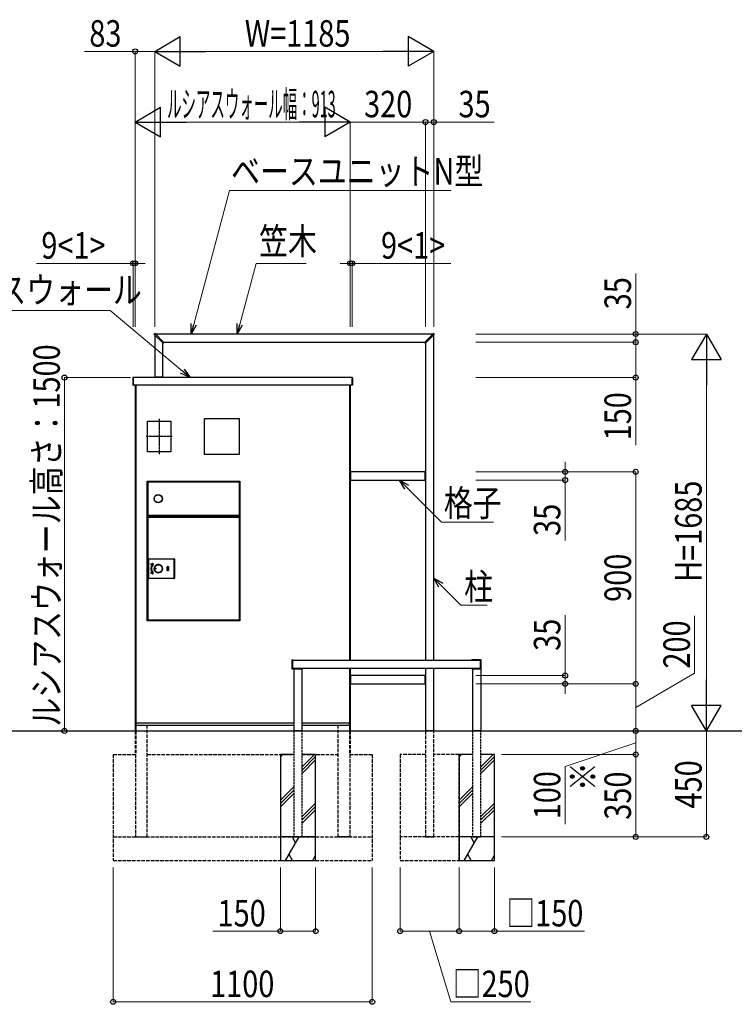
# Model space of a CAD drawing. Units: millimetres. Extents: x 0 to 21025, y 0 to 14850.
# Drawn here: x 15404 to 18439, y 4839 to 9019 of the extents above; entities that cross this region are included whole.
import ezdxf

# ---------------------------------------------------------------- set-up
doc = ezdxf.new("R2010")
doc.units = ezdxf.units.MM
doc.linetypes.add('YCENTER_1', pattern=[13, 10, -1, 1, -1])
doc.linetypes.add('YHIDDEN_1', pattern=[4, 3, -1])
for name, color, linetype, lineweight in [('YKK_13', 4, 'Continuous', 30), ('YKK_A1', 4, 'Continuous', 30), ('YKK_D', 6, 'Continuous', 13)]:
    doc.layers.add(name, color=color, linetype=linetype, lineweight=lineweight)
doc.styles.add('text-b', font='extslim2.shx', dxfattribs={"width": 0.8, "bigfont": 'extfont2.shx'})

msp = doc.modelspace()

# ---------------------------------------------------------------- linework, layer by layer
at = {"layer": 'YKK_13'}
for p, q in [((15975.6, 7683.6), (15975.6, 7683.9)), ((15975.8, 7683.2), (15975.8, 7683.3)), ((16013.2, 7645.8), (15975.8, 7683.2)), ((15978.9, 7686.9), (15978.6, 7686.9)), ((15979.3, 7686.8), (15979.3, 7686.8)), ((16016.7, 7649.4), (15979.3, 7686.8)), ((17123.4, 7649.4), (17160.8, 7686.8)), ((17126.9, 7645.8), (17164.3, 7683.2)), ((17160.8, 7686.8), (17160.8, 7686.8)), ((17161.2, 7686.9), (17161.5, 7686.9)), ((17164.3, 7683.2), (17164.3, 7683.3)), ((17164.5, 7683.6), (17164.5, 7683.9)), ((16015.4, 7647.2), (16013.9, 7645.8)), ((16015.4, 7647.2), (16016.7, 7648.7)), ((17124.7, 7647.2), (17123.4, 7648.7)), ((17124.7, 7647.2), (17126.2, 7645.8)), ((15884, 7499.5), (15884, 7468.5)), ((15885.5, 7500.5), (15885, 7500.5)), ((15885.5, 7499.5), (15885.5, 7500.5)), ((15885.5, 7468.5), (15885.5, 7499.5)), ((16013.5, 7502), (15976.5, 7502)), ((15976.5, 7502), (15976.5, 7500)), ((16013.5, 7500), (15976.5, 7500)), ((16013.5, 7502), (16013.5, 7500)), ((16816.5, 7499.5), (16816.5, 7500.5)), ((16816.5, 7500.5), (16817.1, 7500.5)), ((16816.5, 7468.5), (16816.5, 7499.5)), ((16818, 7499.5), (16818, 7468.5)), ((15885, 7467.5), (15885.5, 7467.5)), ((15885.5, 7467.5), (15885.5, 7468.5)), ((15898, 6031), (15898, 7468)), ((16804, 7468), (16804, 6300)), ((16816.5, 7467.5), (16816.5, 7468.5)), ((16817.1, 7467.5), (16816.5, 7467.5)), ((15947.5, 7315.6), (16046.5, 7315.6)), ((15947.5, 7184.6), (15947.5, 7315.6)), ((16046.5, 7315.6), (16046.5, 7184.6)), ((16337.5, 7325), (16187.5, 7325)), ((16187.5, 7325), (16187.5, 7175)), ((16337.5, 7175), (16337.5, 7325)), ((16046.5, 7184.6), (15947.5, 7184.6)), ((16187.5, 7175), (16337.5, 7175)), ((16809.5, 7101), (16807.5, 7101)), ((16807.5, 7064), (16807.5, 7101)), ((16809.5, 7064), (16809.5, 7101)), ((17125.5, 7063.8), (17125.5, 7101.2)), ((17126, 7101.7), (17126.7, 7101.7)), ((17127.1, 7101.7), (17126.8, 7101.7)), ((17127.5, 7063.8), (17127.5, 7101.2)), ((15946, 6467), (15946, 7060)), ((15946, 7060), (16339, 7060)), ((15947.5, 7057.7), (15947.5, 7058.5)), ((15947.5, 7058.5), (15948, 7058.5)), ((15947.5, 7057.5), (15947.5, 7057.7)), ((15948, 7057.7), (15947.5, 7057.7)), ((15947.5, 7057.5), (15947.5, 6914.5)), ((15948.3, 7057.5), (15947.5, 7057.5)), ((15948, 7058.5), (15948.3, 7058.5)), ((15948, 7058.5), (15948, 7057.7)), ((15948, 7057.7), (15948.3, 7057.7)), ((15948.3, 7058.5), (16336.7, 7058.5)), ((15948.3, 7057.7), (15948.3, 7058.5)), ((15948.3, 7057.7), (15948.3, 7057.5)), ((15948.3, 7057.7), (16336.7, 7057.7)), ((15948.3, 7057.5), (15948.3, 6914.5)), ((16336.7, 7057.7), (16336.7, 7058.5)), ((16337, 7058.5), (16336.7, 7058.5)), ((16336.7, 7057.7), (16336.7, 7057.5)), ((16337, 7057.7), (16336.7, 7057.7)), ((16337.5, 7057.5), (16336.7, 7057.5)), ((16336.7, 7057.5), (16336.7, 6914.5)), ((16337, 7058.5), (16337.5, 7058.5)), ((16337, 7057.7), (16337, 7058.5)), ((16337.5, 7057.7), (16337, 7057.7)), ((16337.5, 7058.5), (16337.5, 7057.7)), ((16337.5, 7057.7), (16337.5, 7057.5)), ((16337.5, 7057.5), (16337.5, 6914.5)), ((16339, 7060), (16339, 6467)), ((16809.5, 7064), (16807.5, 7064)), ((17126, 7063.3), (17126.7, 7063.3)), ((17127.1, 7063.3), (17126.8, 7063.3)), ((15948.3, 6914.5), (15947.5, 6914.5)), ((15947.5, 6913.5), (15947.5, 6914.3)), ((15947.5, 6914.3), (15948, 6914.3)), ((15948, 6913.5), (15947.5, 6913.5)), ((15947.5, 6907.7), (15947.5, 6908.5)), ((15947.5, 6908.5), (15948, 6908.5)), ((15948, 6907.7), (15947.5, 6907.7)), ((15947.5, 6907.5), (15947.5, 6470.5)), ((15948.3, 6907.5), (15947.5, 6907.5)), ((15948, 6914.3), (15948.3, 6914.3)), ((15948, 6914.3), (15948, 6913.5)), ((15948, 6913.5), (15948.3, 6913.5)), ((15948, 6908.5), (15948.3, 6908.5)), ((15948, 6908.5), (15948, 6907.7)), ((15948, 6907.7), (15948.3, 6907.7)), ((15948.3, 6914.3), (15948.3, 6914.5)), ((15948.3, 6914.3), (15948.3, 6913.5)), ((16336.7, 6914.3), (15948.3, 6914.3)), ((15948.3, 6913.5), (15948.3, 6908.5)), ((16336.7, 6913.5), (15948.3, 6913.5)), ((15948.3, 6908.5), (16336.7, 6908.5)), ((15948.3, 6907.7), (15948.3, 6908.5)), ((15948.3, 6907.7), (15948.3, 6907.5)), ((15948.3, 6907.7), (16336.7, 6907.7)), ((15948.3, 6907.5), (15948.3, 6470.5)), ((15949.1, 6913.5), (15949.1, 6908.5)), ((15949.2, 6908.5), (15949.2, 6913.5)), ((16335.8, 6913.5), (16335.8, 6908.5)), ((16335.9, 6913.5), (16335.9, 6908.5)), ((16336.7, 6914.3), (16336.7, 6914.5)), ((16337.5, 6914.5), (16336.7, 6914.5)), ((16336.7, 6914.3), (16336.7, 6913.5)), ((16337, 6914.3), (16336.7, 6914.3)), ((16336.7, 6913.5), (16336.7, 6908.5)), ((16337, 6913.5), (16336.7, 6913.5)), ((16336.7, 6907.7), (16336.7, 6908.5)), ((16337, 6908.5), (16336.7, 6908.5)), ((16336.7, 6907.7), (16336.7, 6907.5)), ((16337, 6907.7), (16336.7, 6907.7)), ((16337.5, 6907.5), (16336.7, 6907.5)), ((16336.7, 6907.5), (16336.7, 6470.5)), ((16337, 6914.3), (16337.5, 6914.3)), ((16337, 6913.5), (16337, 6914.3)), ((16337.5, 6913.5), (16337, 6913.5)), ((16337, 6908.5), (16337.5, 6908.5)), ((16337, 6907.7), (16337, 6908.5)), ((16337.5, 6907.7), (16337, 6907.7)), ((16337.5, 6914.3), (16337.5, 6913.5)), ((16337.5, 6908.5), (16337.5, 6907.7)), ((16337.5, 6907.5), (16337.5, 6470.5)), ((15952.5, 6731), (16059.6, 6731)), ((15952.5, 6731), (15952.8, 6730.8)), ((15952.8, 6729.8), (15952.8, 6730.8)), ((15952.8, 6730.8), (16059.3, 6730.8)), ((16059.3, 6730.8), (16059.6, 6731)), ((16059.3, 6729.8), (16059.3, 6730.8)), ((15950.5, 6649), (15950.5, 6729)), ((15950.8, 6728.8), (15950.5, 6729)), ((15950.8, 6728.8), (15951.8, 6728.8)), ((15950.8, 6649.2), (15950.8, 6728.8)), ((15951.8, 6728.8), (15951.8, 6649.2)), ((16059.3, 6729.8), (15952.8, 6729.8)), ((15961.7, 6708.8), (15968.4, 6710.5)), ((15968.5, 6710.2), (15961.7, 6708.5)), ((15961.7, 6708.5), (15961.7, 6708.8)), ((15961.8, 6708.2), (15961.7, 6708.5)), ((15968.6, 6709.9), (15961.8, 6708.2)), ((15962.3, 6706.4), (15966.2, 6707.4)), ((15962.3, 6706.1), (15966.3, 6707.1)), ((15962.3, 6706.4), (15962.3, 6706.1)), ((15962.3, 6706.1), (15962.4, 6705.7)), ((15966.3, 6706.7), (15962.4, 6705.7)), ((15966.2, 6707.4), (15966.3, 6707.1)), ((15966.9, 6706.4), (15966.6, 6706.6)), ((15968.5, 6710.2), (15968.4, 6710.5)), ((15968.6, 6709.9), (15968.5, 6710.2)), ((15970.3, 6707.4), (15970, 6707.6)), ((15970.6, 6707.2), (15970.3, 6707.4)), ((16030.7, 6681.2), (16030.7, 6696.7)), ((16031, 6696.7), (16030.7, 6696.7)), ((16031, 6696.7), (16031, 6681.2)), ((16036, 6689), (16031, 6689)), ((16031.5, 6697.5), (16035.5, 6697.5)), ((16031.5, 6697.2), (16031.5, 6697.5)), ((16035.5, 6697.2), (16031.5, 6697.2)), ((16035.5, 6697.2), (16035.5, 6697.5)), ((16036, 6681.2), (16036, 6696.7)), ((16036.3, 6696.7), (16036, 6696.7)), ((16036.3, 6696.7), (16036.3, 6681.2)), ((16060.3, 6649.2), (16060.3, 6728.8)), ((16060.3, 6728.8), (16061.3, 6728.8)), ((16061.5, 6729), (16061.3, 6728.8)), ((16061.3, 6728.8), (16061.3, 6649.2)), ((16061.5, 6729), (16061.5, 6649)), ((15950.5, 6649), (15950.8, 6649.2)), ((15950.8, 6649.2), (15951.8, 6649.2)), ((15952.8, 6647.2), (15952.5, 6647)), ((16059.6, 6647), (15952.5, 6647)), ((15952.8, 6648.2), (16059.3, 6648.2)), ((15952.8, 6647.2), (15952.8, 6648.2)), ((16059.3, 6647.2), (15952.8, 6647.2)), ((15961.7, 6669.5), (15961.8, 6669.8)), ((15961.7, 6669.5), (15968.5, 6667.8)), ((15961.7, 6669.2), (15961.7, 6669.5)), ((15968.4, 6667.5), (15961.7, 6669.2)), ((15961.8, 6669.8), (15968.6, 6668.1)), ((15962.4, 6672.3), (15962.3, 6671.9)), ((15966.3, 6670.9), (15962.3, 6671.9)), ((15962.3, 6671.9), (15962.3, 6671.6)), ((15966.2, 6670.6), (15962.3, 6671.6)), ((15962.4, 6672.3), (15966.3, 6671.3)), ((15966.3, 6670.9), (15966.2, 6670.6)), ((15966.9, 6671.6), (15966.6, 6671.4)), ((15968.4, 6667.5), (15968.5, 6667.8)), ((15968.5, 6667.8), (15968.6, 6668.1)), ((15970.3, 6670.6), (15970, 6670.4)), ((15970.6, 6670.8), (15970.3, 6670.6)), ((16031, 6681.2), (16030.7, 6681.2)), ((16031.5, 6680.7), (16035.5, 6680.7)), ((16031.5, 6680.4), (16031.5, 6680.7)), ((16035.5, 6680.4), (16031.5, 6680.4)), ((16035.5, 6680.4), (16035.5, 6680.7)), ((16036.3, 6681.2), (16036, 6681.2)), ((16059.3, 6647.2), (16059.3, 6648.2)), ((16059.6, 6647), (16059.3, 6647.2)), ((16060.3, 6649.2), (16061.3, 6649.2)), ((16061.3, 6649.2), (16061.5, 6649)), ((16339, 6467), (15946, 6467)), ((15948.3, 6470.5), (15947.5, 6470.5)), ((15947.5, 6469.5), (15947.5, 6470.3)), ((15947.5, 6470.3), (15948, 6470.3)), ((15948, 6469.5), (15947.5, 6469.5)), ((15948, 6470.3), (15948.3, 6470.3)), ((15948, 6470.3), (15948, 6469.5)), ((15948, 6469.5), (15948.3, 6469.5)), ((15948.3, 6470.3), (15948.3, 6470.5)), ((15948.3, 6470.3), (15948.3, 6469.5)), ((16336.7, 6470.3), (15948.3, 6470.3)), ((15948.3, 6469.5), (15948.3, 6468.5)), ((16336.7, 6469.5), (15948.3, 6469.5)), ((15948.3, 6468.5), (15949.1, 6468.5)), ((15949.1, 6469.5), (15949.1, 6468.5)), ((15949.1, 6468.5), (15958.6, 6468.5)), ((15959.2, 6468.5), (15958.6, 6468.5)), ((15959.1, 6469), (15959.1, 6469.5)), ((15959.2, 6469.3), (15959.1, 6469.3)), ((15959.2, 6469.3), (15959.2, 6469.5)), ((15959.2, 6468.5), (15959.2, 6469.3)), ((16328.3, 6469.3), (15959.2, 6469.3)), ((16328.3, 6468.5), (15959.2, 6468.5)), ((16328.3, 6469.5), (16328.3, 6469.3)), ((16328.3, 6469.3), (16328.3, 6468.5)), ((16328.4, 6469.3), (16328.3, 6469.3)), ((16328.9, 6468.5), (16328.3, 6468.5)), ((16328.4, 6469), (16328.4, 6469.5)), ((16335.9, 6468.5), (16328.9, 6468.5)), ((16335.9, 6469.5), (16335.9, 6468.5)), ((16336.7, 6468.5), (16335.9, 6468.5)), ((16336.7, 6470.3), (16336.7, 6470.5)), ((16337.5, 6470.5), (16336.7, 6470.5)), ((16336.7, 6470.3), (16336.7, 6469.5)), ((16337, 6470.3), (16336.7, 6470.3)), ((16336.7, 6469.5), (16336.7, 6468.5)), ((16337, 6469.5), (16336.7, 6469.5)), ((16337, 6470.3), (16337.5, 6470.3)), ((16337, 6469.5), (16337, 6470.3)), ((16337.5, 6469.5), (16337, 6469.5)), ((16337.5, 6470.3), (16337.5, 6469.5)), ((16559.5, 6300.7), (16559.5, 6265.3)), ((16560.5, 6301.7), (16563.5, 6301.9)), ((16564.5, 6265.1), (16564.5, 6300.9)), ((17323.3, 6300.5), (17323.3, 6300)), ((17323.5, 6300.2), (17323.5, 6300)), ((17360.3, 6300.5), (17323.8, 6300.5)), ((17363.5, 6301.5), (17324.3, 6301.5)), ((17360.6, 6264.8), (17360.6, 6300.2)), ((17364.5, 6264.5), (17364.5, 6300.5)), ((16560.5, 6264.3), (16563.5, 6264.1)), ((16566.9, 6264.5), (16566.9, 6264.2)), ((16566.9, 6263.5), (16566.9, 6264.2)), ((16567.4, 6265), (16604.7, 6265)), ((16567.4, 6263), (16604.7, 6263)), ((16605.2, 6264.5), (16605.2, 6264.2)), ((16605.2, 6263.5), (16605.2, 6264.2)), ((16804, 6265), (16804, 6031)), ((16809.5, 6236), (16807.5, 6236)), ((16807.5, 6199), (16807.5, 6236)), ((16809.5, 6199), (16809.5, 6236)), ((17125.5, 6198.8), (17125.5, 6236.2)), ((17126, 6236.7), (17126.7, 6236.7)), ((17127.1, 6236.7), (17126.8, 6236.7)), ((17127.5, 6198.8), (17127.5, 6236.2)), ((17323.3, 6265), (17323.3, 6264.5)), ((17323.5, 6265), (17323.5, 6264.8)), ((17323.8, 6264.5), (17360.3, 6264.5)), ((17324.3, 6263.5), (17363.5, 6263.5)), ((16809.5, 6199), (16807.5, 6199)), ((17126, 6198.3), (17126.7, 6198.3)), ((17127.1, 6198.3), (17126.8, 6198.3))]:
    msp.add_line(p, q, dxfattribs=at)
for centre, radius in [((15992.5, 6986), 17.5), ((15992.5, 6986), 16.5), ((15993, 6689), 17.6), ((15993, 6689), 17.3), ((15993, 6689), 16.3), ((15981.1, 6689.5), 2.1), ((15981.1, 6689.5), 1.75), ((15981.1, 6689.5), 1.45)]:
    msp.add_circle(centre, radius, dxfattribs=at)
for centre, radius, start, end in [((15978.6, 7683.9), 3, 90, 180), ((15976.1, 7683.6), 0.5, 180, 225), ((15978.9, 7686.4), 0.5, 45, 90), ((17161.2, 7686.4), 0.5, 90, 135), ((17161.5, 7683.9), 3, 0, 90), ((17164, 7683.6), 0.5, 315, 0), ((16013.5, 7646.2), 0.5, 225, 311.5), ((16016.4, 7649), 0.5, 318.5, 45), ((17123.7, 7649), 0.5, 135, 221.5), ((17126.6, 7646.2), 0.5, 228.5, 315), ((15885, 7499.5), 1, 93.5, 180), ((16817, 7499.5), 1, 0, 86.5), ((15885, 7468.5), 1, 180, 266.5), ((16817, 7468.5), 1, 273.5, 0), ((17126, 7101.2), 0.5, 93.5, 180), ((17126.7, 7101.2), 0.5, 86.5, 93.5), ((17127, 7101.2), 0.5, 0, 86.5), ((17126, 7063.8), 0.5, 180, 266.5), ((17126.7, 7063.8), 0.5, 266.5, 273.5), ((17127, 7063.8), 0.5, 273.5, 0), ((15962, 6707.3), 1.6, 104, 284), ((15962, 6707.3), 1.25, 104, 284), ((15993, 6689), 32.1, 146.5418, 213.4582), ((15962, 6707.3), 0.9, 104, 284), ((15993, 6689), 31.8, 146.3117, 213.6883), ((15993, 6689), 31.4, 146.3117, 213.6883), ((15993, 6689), 29.6, 141.0212, 218.9788), ((15993, 6689), 29.3, 141.0212, 218.9788), ((15993, 6689), 28.9, 141.0212, 218.9788), ((15966.4, 6706.8), 0.65, 326.3117, 104), ((15966.4, 6706.8), 0.3, 326.3117, 104), ((16158.3, 6686), 193.2, 173.7384, 173.849), ((15949.6, 6636), 72.6, 76.3991, 76.6932), ((15969, 6708.5), 2.1, 321.0212, 104), ((15969, 6708.5), 1.75, 321.0212, 104), ((15969, 6708.5), 1.4, 321.0212, 104), ((15993, 6689), 17.5, 261.3012, 252.585), ((15993, 6689), 17.5, 89.3301, 266.2917), ((15993.1, 6689), 17.3, 89.6834, 265.9384), ((15992.4, 6694.6), 11.9, 85.777, 122.3678), ((15993, 6689.2), 17.1, 89.5967, 97.079), ((16014.8, 6681.3), 33.1, 130.4483, 130.9057), ((15993, 6689), 17.5, 88.9721, 89.388), ((16031.5, 6696.7), 0.8, 90, 180), ((16031.5, 6696.7), 0.5, 90, 180), ((16035.5, 6696.7), 0.8, 0, 90), ((16035.5, 6696.7), 0.5, 0, 90), ((15962, 6670.7), 1.6, 76, 256), ((15962, 6670.7), 1.25, 76, 256), ((15962, 6670.7), 0.9, 76, 256), ((15966.4, 6671.2), 0.65, 256, 33.6883), ((15966.4, 6671.2), 0.3, 256, 33.6883), ((15949.6, 6742), 72.6, 283.3068, 283.6009), ((16158.3, 6692), 193.2, 186.151, 186.2616), ((15969, 6669.5), 2.1, 256, 38.9788), ((15969, 6669.5), 1.75, 256, 38.9788), ((15969, 6669.5), 1.4, 256, 38.9788), ((15991.9, 6683.4), 11.8, 235.9559, 270.1687), ((15992.8, 6687), 15.2, 257.9457, 266.3906), ((16015.3, 6695), 33.1, 224.716, 225.1735), ((15993, 6689), 17.5, 266.2337, 266.6497), ((16031.5, 6681.2), 0.8, 180, 270), ((16031.5, 6681.2), 0.5, 180, 270), ((16035.5, 6681.2), 0.5, 270, 0), ((16035.5, 6681.2), 0.8, 270, 0), ((15958.6, 6469), 0.5, 270, 0), ((16328.9, 6469), 0.5, 180, 270), ((16560.5, 6300.7), 1, 93.5, 180), ((16563.5, 6300.9), 1, 0, 93.5), ((17324.3, 6300.5), 1, 90, 180), ((17323.8, 6300.2), 0.3, 90, 180), ((17360.3, 6300.2), 0.3, 0, 90), ((17363.5, 6300.5), 1, 0, 90), ((16560.5, 6265.3), 1, 180, 266.5), ((16563.5, 6265.1), 1, 266.5, 0), ((16567.3, 6264.2), 0.5, 176.5, 183.5), ((16567.4, 6264.5), 0.5, 90, 176.5), ((16567.4, 6263.5), 0.5, 183.5, 270), ((16604.7, 6264.5), 0.5, 3.5, 90), ((16604.7, 6263.5), 0.5, 270, 356.5), ((16604.7, 6264.2), 0.5, 356.5, 3.5), ((17126, 6236.2), 0.5, 93.5, 180), ((17126.7, 6236.2), 0.5, 86.5, 93.5), ((17127, 6236.2), 0.5, 0, 86.5), ((17324.3, 6264.5), 1, 180, 270), ((17323.8, 6264.8), 0.3, 180, 270), ((17360.3, 6264.8), 0.3, 270, 0), ((17363.5, 6264.5), 1, 270, 0), ((17126, 6198.8), 0.5, 180, 266.5), ((17126.7, 6198.8), 0.5, 266.5, 273.5), ((17127, 6198.8), 0.5, 273.5, 0)]:
    msp.add_arc(centre, radius, start, end, dxfattribs=at)
for centre, major_axis, ratio, start_param, end_param in [((15952.6, 6729), (1.42, -1.42), 0.992433, 2.359993, 3.923193), ((15952.8, 6728.8), (1.41, -1.41), 0.999971, 2.359993, 3.923193), ((16059.3, 6728.8), (1.41, 1.41), 0.999971, 5.501585, 7.064785), ((16059.5, 6729), (-1.42, -1.42), 0.992433, 2.359993, 3.923193), ((15952.8, 6728.8), (0.712, -0.712), 0.992433, 2.359993, 3.923193), ((16059.3, 6728.8), (-0.712, -0.712), 0.992433, 2.359993, 3.923193), ((15952.6, 6649), (1.42, 1.42), 0.992433, 2.359993, 3.923193), ((15952.8, 6649.2), (1.41, 1.41), 0.999971, 2.359993, 3.923193), ((15952.8, 6649.2), (0.712, 0.712), 0.992433, 2.359993, 3.923193), ((16059.3, 6649.2), (-0.712, 0.712), 0.992433, 2.359993, 3.923193), ((16059.3, 6649.2), (1.41, -1.41), 0.999971, 5.501585, 7.064785), ((16059.5, 6649), (-1.42, 1.42), 0.992433, 2.359993, 3.923193)]:
    msp.add_ellipse(centre, major_axis=major_axis, ratio=ratio, start_param=start_param, end_param=end_param, dxfattribs=at)
at = {"layer": 'YKK_A1'}
for p, q in [((15977.5, 7681.5), (15977.5, 7502)), ((17159, 7685), (15981.1, 7685)), ((16016.1, 7650), (17124, 7650)), ((17162.5, 6300), (17162.5, 7681.5)), ((16012.5, 7502), (16012.5, 7646.5)), ((17127.5, 7646.5), (17127.5, 6300)), ((16816.5, 7500), (15885.5, 7500)), ((15977.5, 7502), (16012.5, 7502)), ((16816.5, 7468), (15885.5, 7468)), ((15894.5, 7468), (15894.5, 6000)), ((15897, 7468), (15897, 6000)), ((16805, 7468), (16805, 6300)), ((16807.5, 7468), (16807.5, 6300)), ((17125.5, 7100), (16809.5, 7100)), ((16809.5, 7100), (16809.5, 7065)), ((16809.5, 7065), (17125.5, 7065)), ((16564.5, 6300), (17360.6, 6300)), ((17360.6, 6265), (16564.5, 6265)), ((16568.5, 6263), (16568.5, 6000)), ((16603.5, 6000), (16603.5, 6263)), ((16805, 6265), (16805, 6000)), ((16807.5, 6265), (16807.5, 6000)), ((17125.5, 6235), (16809.5, 6235)), ((16809.5, 6235), (16809.5, 6200)), ((17127.5, 6265), (17127.5, 6000)), ((17162.5, 6000), (17162.5, 6265)), ((17327.5, 6263.5), (17327.5, 6000)), ((17362.5, 6263.5), (17362.5, 6000)), ((16809.5, 6200), (17125.5, 6200)), ((15898, 6025), (15898, 6035)), ((15898, 6035), (16568.5, 6035)), ((15898, 6025), (16568.5, 6025)), ((16603.5, 6035), (16804, 6035)), ((16603.5, 6025), (16804, 6025)), ((16804, 6025), (16804, 6035)), ((15171.5, 6000), (20037.8, 6000)), ((17127.5, 6000), (17162.5, 6000)), ((16568.5, 5900), (16511, 5900)), ((16511, 5900), (16511, 5550)), ((16661, 5900), (16603.5, 5900)), ((16661, 5550), (16661, 5900)), ((17327.5, 5900), (17270, 5900)), ((17270, 5900), (17270, 5550)), ((17420, 5900), (17362.5, 5900)), ((17420, 5550), (17420, 5900)), ((16661, 5550), (16511, 5550)), ((16511, 5550), (16511, 5450)), ((16661, 5450), (16661, 5550)), ((17420, 5550), (17270, 5550)), ((17270, 5550), (17270, 5450)), ((17420, 5450), (17420, 5550)), ((16511, 5450), (16661, 5450)), ((17270, 5450), (17420, 5450))]:
    msp.add_line(p, q, dxfattribs=at)
at = {"layer": 'YKK_A1', "linetype": 'YHIDDEN_1'}
for p, q in [((15885.5, 7500), (15885.5, 7468)), ((15885.5, 7500), (15885.5, 7500)), ((16816.5, 7500), (16816.5, 7468)), ((16816.5, 7500), (16816.5, 7500)), ((15885.5, 7468), (15885.5, 7468)), ((16816.5, 7468), (16816.5, 7468))]:
    msp.add_line(p, q, dxfattribs=at)
at = {"layer": 'YKK_A1', "linetype": 'YCENTER_1'}
for p, q in [((15997, 7324.6), (15997, 7175.5)), ((16052.2, 7250.1), (15941.8, 7250.1))]:
    msp.add_line(p, q, dxfattribs=at)
at = {"layer": 'YKK_A1', "linetype": 'YHIDDEN_1', "ltscale": 5}
for p, q in [((15946, 5550), (15946, 6025)), ((16756, 5550), (16756, 6025)), ((15894.5, 6000), (15894.5, 5900)), ((15897, 6000), (15897, 5900)), ((16805, 6000), (16805, 5900)), ((16807.5, 6000), (16807.5, 5900)), ((17127.5, 6000), (17127.5, 5550)), ((17162.5, 6000), (17127.5, 6000)), ((17162.5, 5550), (17162.5, 6000)), ((15801, 5900), (15801, 5450)), ((15801, 5900), (15896, 5900)), ((15894.5, 5900), (15897, 5900)), ((15896, 5900), (15896, 5550)), ((15946, 5900), (16568.5, 5900)), ((16603.5, 5900), (16756, 5900)), ((16807.5, 5900), (16805, 5900)), ((16806, 5900), (16901, 5900)), ((16806, 5900), (16806, 5550)), ((16901, 5900), (16901, 5450)), ((17127.5, 5900), (17020, 5900)), ((17020, 5900), (17020, 5550)), ((17270, 5900), (17162.5, 5900)), ((17270, 5550), (17270, 5900)), ((15801, 5550), (16901, 5550)), ((15896, 5550), (15946, 5550)), ((16806, 5550), (16756, 5550)), ((17270, 5550), (17020, 5550)), ((17020, 5550), (17020, 5450)), ((17127.5, 5550), (17162.5, 5550)), ((17270, 5450), (17270, 5550)), ((15801, 5450), (16901, 5450)), ((17020, 5450), (17270, 5450))]:
    msp.add_line(p, q, dxfattribs=at)
at = {"layer": 'YKK_A1', "linetype": 'YHIDDEN_1', "ltscale": 3}
for p, q in [((16568.5, 6000), (16568.5, 5550)), ((16603.5, 6000), (16568.5, 6000)), ((16603.5, 5550), (16603.5, 6000)), ((17327.5, 6000), (17327.5, 5550)), ((17362.5, 6000), (17327.5, 6000)), ((17362.5, 5550), (17362.5, 6000)), ((16568.5, 5550), (16603.5, 5550)), ((17327.5, 5550), (17362.5, 5550))]:
    msp.add_line(p, q, dxfattribs=at)
at = {"layer": 'YKK_A1', "linetype": 'Continuous'}
for p, q in [((16511, 5889.5), (16521.6, 5900)), ((16603.5, 5848.1), (16655.4, 5900)), ((17270, 5889.5), (17280.6, 5900)), ((17362.5, 5848.1), (17414.4, 5900)), ((16603.5, 5834), (16661, 5891.5)), ((16603.5, 5819.9), (16661, 5877.4)), ((17362.5, 5834), (17420, 5891.5)), ((17362.5, 5819.9), (17420, 5877.4)), ((16511, 5705.6), (16568.5, 5763.1)), ((16511, 5691.5), (16568.5, 5749)), ((16511, 5677.4), (16568.5, 5734.9)), ((17270, 5705.6), (17327.5, 5763.1)), ((17270, 5691.5), (17327.5, 5749)), ((17270, 5677.4), (17327.5, 5734.9)), ((16603.5, 5636), (16661, 5693.5)), ((17362.5, 5636), (17420, 5693.5)), ((16603.5, 5621.9), (16661, 5679.4)), ((16603.5, 5607.7), (16661, 5665.2)), ((17362.5, 5621.9), (17420, 5679.4)), ((17362.5, 5607.7), (17420, 5665.2)), ((16532.9, 5450), (16590.6, 5550)), ((16560.6, 5550), (16575.6, 5524)), ((16567.5, 5550), (16568.5, 5551)), ((17291.9, 5450), (17349.6, 5550)), ((17319.6, 5550), (17334.6, 5524)), ((17326.5, 5550), (17327.5, 5551)), ((16562.9, 5450), (16547.9, 5476)), ((17321.9, 5450), (17306.9, 5476)), ((16618.3, 5450), (16618.3, 5450)), ((16648.3, 5450), (16661, 5472)), ((17377.3, 5450), (17377.3, 5450)), ((17407.3, 5450), (17420, 5472))]:
    msp.add_line(p, q, dxfattribs=at)
at = {"layer": 'YKK_D', "linetype": 'Continuous', "lineweight": -2}
for p, q in [((15977.5, 8885), (16085.8, 8947.5)), ((16085.8, 8822.5), (16085.8, 8947.5)), ((17162.5, 8885), (17054.3, 8947.5)), ((17054.3, 8947.5), (17054.3, 8822.5)), ((15977.5, 8885), (16085.8, 8822.5)), ((15977.5, 8885), (16194.1, 8885)), ((17162.5, 8885), (16946, 8885)), ((17162.5, 8885), (17054.3, 8822.5)), ((15894.5, 8585), (16002.8, 8647.5)), ((16002.8, 8522.5), (16002.8, 8647.5)), ((16807.5, 8585), (16699.3, 8647.5)), ((16699.3, 8647.5), (16699.3, 8522.5)), ((15894.5, 8585), (16002.8, 8522.5)), ((15894.5, 8585), (16111.1, 8585)), ((16807.5, 8585), (16591, 8585)), ((16807.5, 8585), (16699.3, 8522.5)), ((18320, 7685), (18257.5, 7576.7)), ((18320, 7685), (18382.5, 7576.7)), ((18320, 7685), (18320, 7468.5)), ((18257.5, 7576.7), (18382.5, 7576.7)), ((18320, 6000), (18320, 6216.5)), ((18320, 6000), (18257.5, 6108.3)), ((18382.5, 6108.3), (18257.5, 6108.3)), ((18320, 6000), (18382.5, 6108.3))]:
    msp.add_line(p, q, dxfattribs=at)
at = {"layer": 'YKK_D'}
for p, q in [((15894.5, 8885), (15680, 8885)), ((15894.5, 7715), (15894.5, 8886)), ((15977.5, 8885), (15894.5, 8885)), ((15977.5, 7715), (15977.5, 8886)), ((15977.5, 7715), (15977.5, 8886)), ((16102.6, 8885), (17037.6, 8885)), ((17162.5, 7715), (17162.5, 8886)), ((15894.5, 7715), (15894.5, 8586)), ((16019.5, 8585), (16682.5, 8585)), ((16807.5, 7715), (16807.5, 8586)), ((16807.5, 7715), (16807.5, 8586)), ((17127.5, 8585), (16807.5, 8585)), ((17127.5, 8585), (17085.1, 8585)), ((17127.5, 7715), (17127.5, 8586)), ((17127.5, 7715), (17127.5, 8586)), ((17127.5, 8585), (17162.5, 8585)), ((17162.5, 7715), (17162.5, 8586)), ((17162.5, 8585), (17419.6, 8585)), ((16143.1, 7726.1), (16295.3, 8294.1)), ((16295.3, 8294.1), (17234.7, 8294.1)), ((15476.2, 7985), (15885.5, 7985)), ((15885.5, 7985), (15843, 7985)), ((15885.5, 7715), (15885.5, 7986)), ((15894.5, 7985), (15885.5, 7985)), ((15894.5, 7985), (15885.5, 7985)), ((15894.5, 7715), (15894.5, 7986)), ((15894.5, 7985), (15937, 7985)), ((16338.4, 7726.1), (16407.8, 7985)), ((16407.8, 7985), (16620.8, 7985)), ((16807.5, 7985), (16765, 7985)), ((16807.5, 7715), (16807.5, 7986)), ((16816.5, 7985), (16807.5, 7985)), ((16816.5, 7985), (16807.5, 7985)), ((16816.5, 7715), (16816.5, 7986)), ((16816.5, 7985), (16859, 7985)), ((17234.5, 7985), (16816.5, 7985)), ((18020, 7685), (18020, 7942)), ((15787.9, 7785), (14917.4, 7785)), ((16095, 7527.3), (15787.9, 7785)), ((17341.5, 7685), (18021, 7685)), ((17341.5, 7685), (18321, 7685)), ((17341.5, 7650), (18021, 7650)), ((17341.5, 7650), (18021, 7650)), ((18020, 7650), (18020, 7685)), ((18020, 7650), (18020, 7500)), ((18020, 7650), (18020, 7607.5)), ((18320, 6125), (18320, 7560)), ((15874.8, 7500), (15593.5, 7500)), ((15594.5, 7500), (15594.5, 6000)), ((17341.5, 7500), (18021, 7500)), ((18020, 7500), (18020, 7213.5)), ((17720, 7100), (17720, 7142.5)), ((17341.5, 7100), (17721, 7100)), ((17341.5, 7100), (18021, 7100)), ((17341.5, 7065), (17721, 7065)), ((17720, 7100), (17720, 7065)), ((17720, 7065), (17720, 6808)), ((18020, 7100), (18020, 6200)), ((17047, 7034.9), (17195.1, 6886.9)), ((17195.1, 6886.9), (17416, 6886.9)), ((17192.6, 6618.9), (17277.1, 6534.4)), ((17277.1, 6534.4), (17389.5, 6534.4)), ((17720, 6235), (17720, 6492)), ((18270, 6244.8), (18270, 6488.8)), ((17341.5, 6235), (17721, 6235)), ((17720, 6200), (17720, 6235)), ((18020, 6100), (18270, 6244.8)), ((17341.5, 6200), (17721, 6200)), ((17341.5, 6200), (18021, 6200)), ((17341.5, 6200), (18021, 6200)), ((17720, 6200), (17720, 6157.5)), ((18020, 6200), (18020, 6000)), ((18020, 5900), (18020, 6000)), ((18320, 6000), (18320, 5550)), ((18020, 5950), (17720, 5848.8)), ((17450, 5900), (18021, 5900)), ((17450, 5900), (18021, 5900)), ((18020, 5900), (18020, 5550)), ((17720, 5848.8), (17720, 5604.8)), ((17450, 5550), (18321, 5550)), ((17450, 5550), (18021, 5550)), ((15801, 5420), (15801, 4849)), ((16511, 5420), (16511, 5149)), ((16661, 5420), (16661, 5149)), ((16901, 5420), (16901, 4849)), ((17020, 5420), (17020, 5149)), ((17270, 5420), (17270, 5149)), ((17270, 5420), (17270, 5149)), ((17420, 5420), (17420, 5149)), ((16511, 5150), (16224.5, 5150)), ((16661, 5150), (16511, 5150)), ((17020, 5150), (17270, 5150)), ((17145, 5150), (17234.7, 4850)), ((17270, 5150), (17420, 5150)), ((17420, 5150), (17802.5, 5150)), ((15801, 4850), (16901, 4850)), ((17234.7, 4850), (17574.7, 4850))]:
    msp.add_line(p, q, dxfattribs=at)
at = {"layer": 'YKK_D', "linetype": 'ByBlock', "lineweight": -2}
for p, q in [((16132.1, 7685), (16132.1, 7729)), ((16132.1, 7685), (16143.1, 7726.1)), ((16154.1, 7723.1), (16132.1, 7685)), ((16327.4, 7685), (16327.4, 7729)), ((16327.4, 7685), (16338.4, 7726.1)), ((16349.4, 7723.1), (16327.4, 7685)), ((16127.5, 7500), (16095, 7527.3)), ((16102.3, 7536), (16127.5, 7500)), ((16127.5, 7500), (16087.7, 7518.6)), ((17039, 7026.9), (17017, 7065)), ((17017, 7065), (17055.1, 7043)), ((17017, 7065), (17047, 7034.9)), ((17184.5, 6610.8), (17162.5, 6648.9)), ((17162.5, 6648.9), (17200.7, 6626.9)), ((17162.5, 6648.9), (17192.6, 6618.9))]:
    msp.add_line(p, q, dxfattribs=at)
for centre in [(15894.5, 8885), (17127.5, 8585), (17127.5, 8585), (17162.5, 8585), (15885.5, 7985), (15894.5, 7985), (16807.5, 7985), (16816.5, 7985), (18020, 7685), (18020, 7650), (18020, 7650), (15594.5, 7500), (18020, 7500), (17720, 7100), (18020, 7100), (17720, 7065), (17720, 6235), (17720, 6200), (18020, 6200), (18020, 6200), (15594.5, 6000), (18020, 6000), (18020, 6000), (18020, 5900), (18020, 5900), (18020, 5550), (18320, 5550), (16511, 5150), (16661, 5150), (17020, 5150), (17270, 5150), (17270, 5150), (17420, 5150), (15801, 4850), (16901, 4850)]:
    msp.add_circle(centre, 10.6, dxfattribs=at)

# ---------------------------------------------------------------- texts
at = {"layer": 'YKK_D', "style": 'text-b'}
for s, width, p in [('83', 0.8, (15700, 8905)), ('W=1185', 0.8, (16360.1, 8905)), ('ルシアスウォール幅：913', 0.4, (16030, 8605)), ('320', 0.8, (16866.8, 8605)), ('35', 0.8, (17267.6, 8605)), ('ベースユニットN型', 0.8, (16301.9, 8319.7)), ('笠木', 0.8, (16420.7, 8023.2)), ('9<1>', 0.8, (15496.2, 8005)), ('9<1>', 0.8, (16938.5, 8005)), ('ルシアスウォール', 0.8, (14940.6, 7816)), ('格子', 0.8, (17205.1, 6911.3)), ('柱', 0.8, (17291.3, 6556.3)), ('150', 0.8, (16244.5, 5170)), ('□150', 0.8, (17470.5, 5170)), ('1100', 0.8, (16213, 4870)), ('□250', 0.8, (17242.7, 4870))]:
    msp.add_text(s, height=112.5, dxfattribs=dict(at, width=width)).set_placement(p)
at = {"layer": 'YKK_D', "style": 'text-b', "width": 0.8}
for s, p in [('35', (18000, 7790)), ('ルシアスウォール高さ：1500', (15574.5, 6018)), ('150', (18000, 7233.5)), ('H=1685', (18300, 6632.5)), ('35', (17700, 6828)), ('900', (18000, 6548)), ('35', (17700, 6340)), ('200', (18250, 6264.8)), ('450', (18300, 5670.8)), ('100', (17700, 5624.8)), ('※', (17852.5, 5744.8)), ('350', (18000, 5623))]:
    msp.add_text(s, height=112.5, rotation=90, dxfattribs=at).set_placement(p)

doc.saveas('drawing.dxf')
